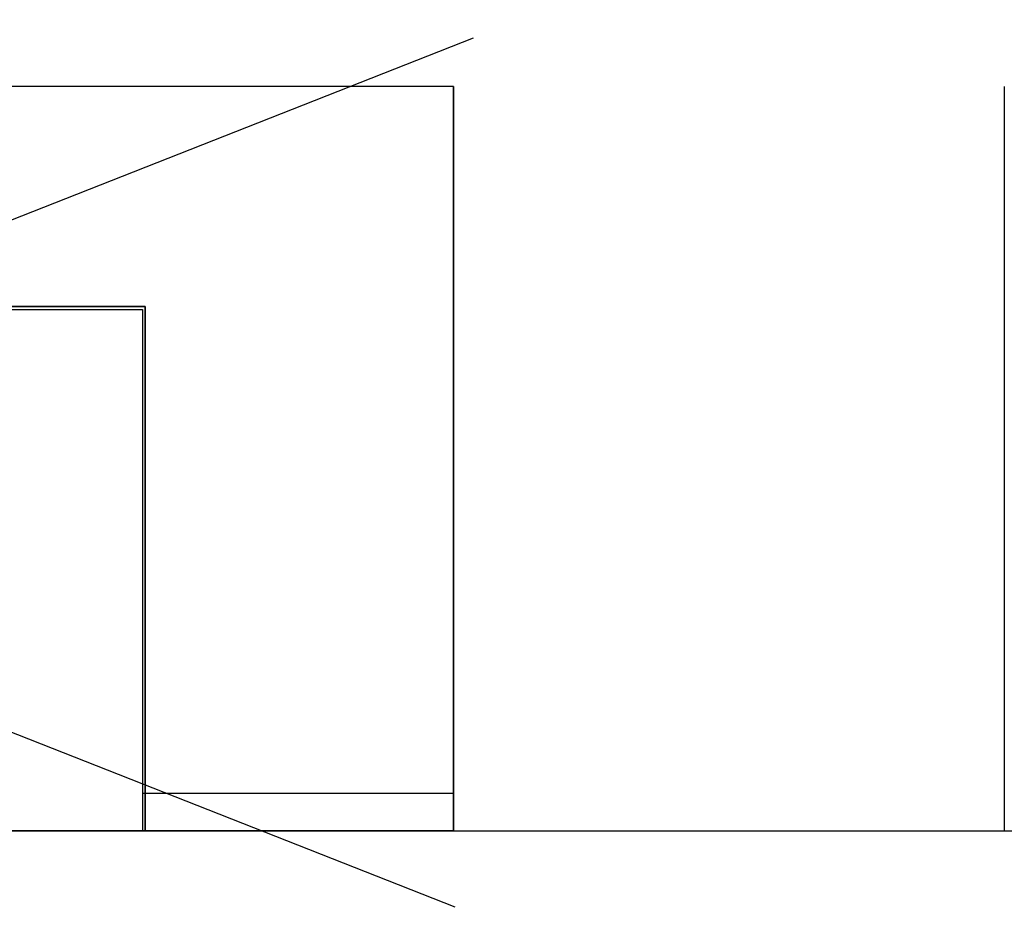
# Model space of a CAD drawing. Extents: x -2900 to 82854, y -900 to 39626.
# Drawn here: x 61696 to 65666, y 13500 to 17150 of the extents above; entities that cross this region are included whole.
import ezdxf

# ---------------------------------------------------------------- set-up
doc = ezdxf.new("R2010")
doc.units = 0
for name, color, linetype in [('NOT-25TXT', 4, 'CONTINUOUS'), ('X-ARC-ELEV', 11, 'CONTINUOUS'), ('X-XREF', 7, 'CONTINUOUS')]:
    doc.layers.add(name, color=color, linetype=linetype)

# ---------------------------------------------------------------- blocks, each defined once
blk = doc.blocks.new('A$C569ee1c4')
at = {"layer": 'X-ARC-ELEV'}
for p, q in [((9969.8, 12056.4), (7865.7, 12056.4)), ((9969.8, 12056.4), (7865.7, 12056.4)), ((9969.8, 9056.4), (9969.8, 12056.4)), ((9969.8, 9056.4), (9969.8, 12056.4)), ((9969.8, 12056.4), (9969.8, 12056.4)), ((9969.8, 12056.4), (9969.8, 9056.4)), ((9969.8, 12056.4), (9969.8, 9056.4)), ((9969.8, 12056.4), (9969.8, 12056.4)), ((12190.7, 12056.4), (12190.7, 11156.4)), ((8727.7, 11168.4), (7853.7, 11168.4)), ((8727.7, 11168.4), (7853.7, 11168.4)), ((7865.7, 11168.4), (8727.7, 11168.4)), ((7865.7, 11156.4), (8715.7, 11156.4)), ((8715.7, 11156.4), (8715.7, 9056.4)), ((8727.7, 11168.4), (8727.7, 9056.4)), ((8727.7, 9056.4), (8727.7, 11168.4)), ((8727.7, 9056.4), (8727.7, 11168.4)), ((12190.7, 11156.4), (12190.7, 9056.4)), ((9969.8, 9206.4), (8715.7, 9206.4)), ((8715.7, 9206.4), (8715.7, 9056.4)), ((9969.8, 9056.4), (9969.8, 9206.4)), ((1155.2, 9055.4), (29378.5, 9055.4)), ((8848.2, 9056.4), (5485.3, 9056.4)), ((8848.2, 9056.4), (5485.3, 9056.4)), ((5485.3, 9055.4), (8848.2, 9055.4)), ((8848.2, 9055.4), (5485.3, 9055.4)), ((7853.7, 9056.4), (8727.7, 9056.4)), ((8715.7, 9056.4), (9969.8, 9056.4)), ((8727.7, 9056.4), (9969.8, 9056.4)), ((8848.2, 9055.4), (8848.2, 9056.4)), ((9961.2, 9056.4), (8848.2, 9056.4)), ((8848.2, 9056.4), (8848.2, 9055.4)), ((9961.2, 9056.4), (8848.2, 9056.4)), ((8848.2, 9055.4), (9961.2, 9055.4)), ((9961.2, 9055.4), (8848.2, 9055.4)), ((9961.2, 9055.4), (9961.2, 9056.4)), ((9961.2, 9056.4), (9961.2, 9055.4)), ((9969.8, 9056.4), (9961.2, 9056.4)), ((9969.8, 9056.4), (9969.8, 9056.4)), ((9969.8, 9056.4), (9969.8, 9056.4))]:
    blk.add_line(p, q, dxfattribs=at)

msp = doc.modelspace()

# ---------------------------------------------------------------- linework, layer by layer
at = {"layer": 'NOT-25TXT'}
msp.add_lwpolyline([(63525, 17075), (54450, 13500), (54375, 17150), (63450, 13575)], dxfattribs=at)

# ---------------------------------------------------------------- block references
at = {"layer": 'X-XREF'}
msp.add_blockref('A$C569ee1c4', (53475, 4825), dxfattribs=at)

doc.saveas('drawing.dxf')
